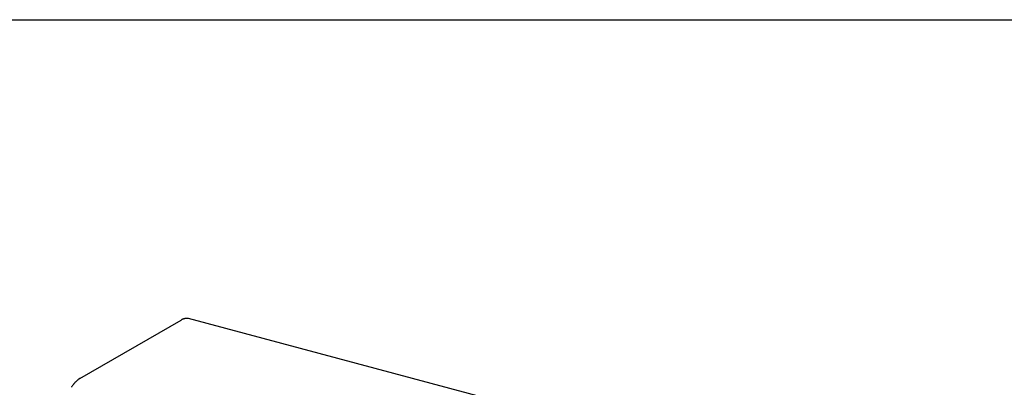
# Model space of a CAD drawing. Extents: x 5 to 415, y 6 to 292.
# Drawn here: x 71 to 82, y 222 to 226 of the extents above; entities that cross this region are included whole.
import ezdxf

# ---------------------------------------------------------------- set-up
doc = ezdxf.new("R2010")
doc.units = 0
doc.header["$MEASUREMENT"] = 0
doc.layers.add('_0-A_クリップ', color=7, linetype='CONTINUOUS')
doc.layers.add('_F-3_図面枠', color=7, linetype='CONTINUOUS')

msp = doc.modelspace()

# ---------------------------------------------------------------- linework, layer by layer
at = {"layer": '_0-A_クリップ', "color": 7, "linetype": 'Continuous'}
for p, q in [((71.542, 222.085), (72.646, 222.722)), ((75.987, 221.864), (72.727, 222.737))]:
    msp.add_line(p, q, dxfattribs=at)
for centre, radius, start, end in [((72.727, 222.582), 0.162, 117.1651, 120.0199), ((72.721, 222.594), 0.149, 114.1458, 117.166), ((72.716, 222.605), 0.137, 110.952, 114.1466), ((72.713, 222.615), 0.126, 107.5762, 110.9525), ((72.71, 222.625), 0.116, 104.0141, 107.5765), ((72.708, 222.633), 0.107, 100.2649, 104.014), ((72.706, 222.64), 0.1, 96.3327, 100.2643), ((72.706, 222.646), 0.0938, 92.2272, 96.3314), ((72.705, 222.651), 0.0887, 87.9649, 92.2253), ((72.705, 222.655), 0.0847, 83.5693, 87.9624), ((72.706, 222.658), 0.0818, 79.0704, 83.5662), ((72.706, 222.66), 0.08, 74.504, 79.0668), ((71.792, 221.775), 0.404, 146.6724, 148.2224), ((71.779, 221.784), 0.388, 145.0793, 146.673), ((71.765, 221.794), 0.37, 143.4369, 145.0799), ((71.75, 221.805), 0.352, 141.7392, 143.4375), ((71.736, 221.816), 0.334, 139.9797, 141.7398), ((71.721, 221.828), 0.315, 138.1513, 139.9803), ((71.707, 221.841), 0.296, 136.2465, 138.152), ((71.694, 221.853), 0.278, 134.2572, 136.2473), ((71.681, 221.867), 0.259, 132.1746, 134.258), ((71.669, 221.88), 0.241, 129.9895, 132.1755), ((71.658, 221.893), 0.224, 127.6918, 129.9904), ((71.647, 221.907), 0.207, 125.2714, 127.6928), ((71.638, 221.92), 0.191, 122.7174, 125.2724), ((71.63, 221.933), 0.176, 120.0189, 122.7184)]:
    msp.add_arc(centre, radius, start, end, dxfattribs=at)
at = {"layer": '_F-3_図面枠', "color": 3, "linetype": 'Continuous'}
msp.add_line((19.5, 226), (208.5, 226), dxfattribs=at)

doc.saveas('drawing.dxf')
